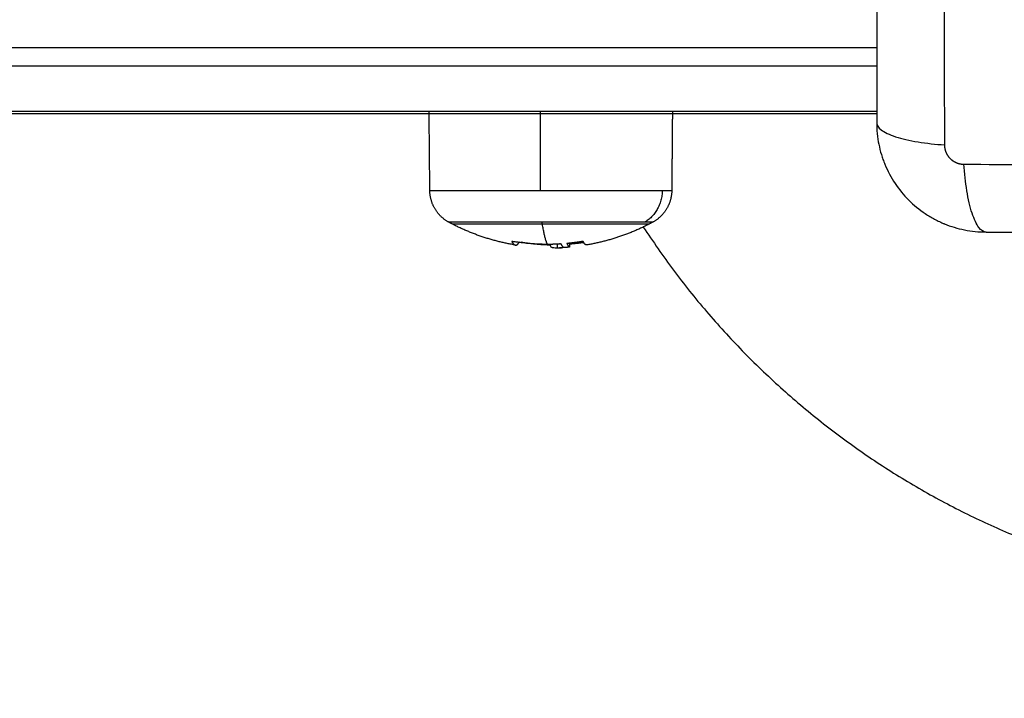
# Model space of a CAD drawing. Units: millimetres. Extents: x 125 to 173, y 1469 to 1610.
# Drawn here: x 128 to 128, y 1470 to 1470 of the extents above; entities that cross this region are included whole.
import ezdxf

# ---------------------------------------------------------------- set-up
doc = ezdxf.new("R2010")
doc.units = ezdxf.units.MM
doc.header["$PDSIZE"] = -1
doc.layers.add('DIASTASEIS', color=253, linetype='Continuous', lineweight=5)
doc.styles.get("Standard").update_dxf_attribs({"font": 'ARIALN.TTF'})
doc.dimstyles.get("Standard").update_dxf_attribs({"dimtxt": 0.18, "dimasz": 0.15, "dimexe": 0.1, "dimexo": 0, "dimgap": 0.09, "dimtad": 0, "dimtih": 1, "dimtoh": 1, "dimzin": 0, "dimdsep": 46, "dimtxsty": 'Standard', "dimblk": 'OBLIQUE', "dimcen": 0.09, "dimadec": 0, "dimazin": 0, "dimtfac": 1, "dimtofl": 0, "dimtmove": 0, "dimatfit": 3, "dimldrblk": 'OBLIQUE', "dimfxl": 1, "dimtolj": 1, "dimtzin": 0, "dimarcsym": 0})

# ---------------------------------------------------------------- blocks, each defined once
blk = doc.blocks.new('_Oblique')
at = {"color": 0, "linetype": 'ByBlock', "lineweight": -2}
blk.add_line((-0.5, -0.5), (0.5, 0.5), dxfattribs=at)
blk = doc.blocks.new('*D87')
at = {"layer": 'Defpoints', "color": 0}
for p in [(128.05635, 1470.33406), (128.05635, 1470.23456), (128.34971, 1470.23456)]:
    blk.add_point(p, dxfattribs=at)
at = {"layer": 'DIASTASEIS', "color": 0, "lineweight": -2}
for p, q in [((128.34971, 1470.33406), (128.34971, 1470.48406)), ((128.05635, 1470.33406), (128.44971, 1470.33406)), ((128.05635, 1470.23456), (128.44971, 1470.23456)), ((128.34971, 1470.23456), (128.34971, 1470.08456)), ((128.34971, 1470.08456), (128.19971, 1470.08456))]:
    blk.add_line(p, q, dxfattribs=at)
at = {"layer": 'DIASTASEIS', "color": 0, "linetype": 'ByBlock', "lineweight": -2, "xscale": 0.15, "yscale": 0.15, "zscale": 0.15}
for p, rotation in [((128.34971, 1470.33406), 270), ((128.34971, 1470.23456), 90)]:
    blk.add_blockref('_Oblique', p, dxfattribs=dict(at, rotation=rotation))
at = {"layer": 'DIASTASEIS', "color": 0, "insert": (127.91823, 1469.93456), "char_height": 0.18, "attachment_point": 5}
blk.add_mtext('\\A1;0.10', dxfattribs=at)
blk = doc.blocks.new('*D89')
at = {"layer": 'Defpoints', "color": 0}
for p in [(127.45885, 1471.83406), (127.45885, 1468.73456), (130.18657, 1468.73456)]:
    blk.add_point(p, dxfattribs=at)
at = {"layer": 'DIASTASEIS', "color": 0, "lineweight": -2}
for p, q in [((127.45885, 1471.83406), (130.28657, 1471.83406)), ((130.18657, 1471.83406), (130.18657, 1470.46621)), ((130.18657, 1468.73456), (130.18657, 1470.10241)), ((127.45885, 1468.73456), (130.28657, 1468.73456))]:
    blk.add_line(p, q, dxfattribs=at)
at = {"layer": 'DIASTASEIS', "color": 0, "linetype": 'ByBlock', "lineweight": -2, "xscale": 0.15, "yscale": 0.15, "zscale": 0.15}
for p, rotation in [((130.18657, 1471.83406), 90), ((130.18657, 1468.73456), 270)]:
    blk.add_blockref('_Oblique', p, dxfattribs=dict(at, rotation=rotation))
at = {"layer": 'DIASTASEIS', "color": 0, "insert": (130.18657, 1470.28431), "char_height": 0.18, "attachment_point": 5}
blk.add_mtext('\\A1;3.10', dxfattribs=at)
blk = doc.blocks.new('KATOPSI_G029')
at = {"lineweight": -3}
for points, knots in [([(128.01404, 1471.34615), (128.01402, 1471.34123), (128.01397, 1471.32799), (128.01394, 1471.30597), (128.01397, 1471.28394), (128.01402, 1471.27071), (128.01404, 1471.26579)], [0, 0, 0, 0, 15.335891, 40.710981, 66.086071, 81.421962, 81.421962, 81.421962, 81.421962]), ([(128.0066, 1471.34372), (128.0066, 1471.3406), (128.0066, 1471.33592), (128.0066, 1471.33126), (128.0066, 1471.32932), (128.0066, 1471.32893), (128.0066, 1471.32814), (128.0066, 1471.32696), (128.0066, 1471.32578), (128.0066, 1471.32183), (128.0066, 1471.31868), (128.0066, 1471.3139), (128.0066, 1471.31152), (128.0066, 1471.30914), (128.0066, 1471.30755), (128.0066, 1471.30676), (128.0066, 1471.29964), (128.0066, 1471.29251), (128.0066, 1471.28527), (128.0066, 1471.28438), (128.0066, 1471.28418), (128.0066, 1471.28408), (128.0066, 1471.28379), (128.0066, 1471.28321), (128.0066, 1471.28107), (128.0066, 1471.27602), (128.0066, 1471.27134), (128.0066, 1471.26822)], [0, 0, 0, 0, 9.545659, 14.318488, 14.318488, 15.511695, 15.511695, 16.704903, 19.091317, 19.091317, 28.636976, 28.636976, 33.409805, 35.79622, 35.79622, 38.182634, 38.182634, 57.273951, 59.660366, 59.958668, 59.958668, 60.25697, 60.25697, 60.853573, 62.046781, 66.81961, 76.365269, 76.365269, 76.365269, 76.365269]), ([(128.0066, 1471.26822), (128.0066, 1471.26741), (128.00668, 1471.26661), (128.00691, 1471.26547), (128.007, 1471.26509), (128.00717, 1471.26454), (128.00723, 1471.26436), (128.00732, 1471.2641), (128.00737, 1471.26397), (128.00743, 1471.26381), (128.00746, 1471.26375), (128.00748, 1471.26371), (128.00748, 1471.26369), (128.0081, 1471.26218), (128.00901, 1471.26084), (128.01066, 1471.25918), (128.01127, 1471.25868), (128.01226, 1471.25802), (128.0126, 1471.25781), (128.01313, 1471.25753), (128.0134, 1471.2574), (128.01372, 1471.25725), (128.01388, 1471.25718), (128.01395, 1471.25715), (128.014, 1471.25713), (128.01402, 1471.25712), (128.01473, 1471.25683), (128.01547, 1471.25661), (128.01699, 1471.2563), (128.01779, 1471.25622), (128.0186, 1471.25622)], [-18.903331, -18.903331, -18.903331, -18.903331, -16.540415, -16.540415, -15.358956, -15.358956, -14.768227, -14.768227, -14.472863, -14.32518, -14.251339, -14.251339, -14.177498, -14.177498, -9.451665, -9.451665, -7.088749, -7.088749, -5.907291, -5.907291, -5.316562, -5.021197, -4.873515, -4.799674, -4.799674, -4.725833, -4.725833, -2.362916, -2.362916, 0, 0, 0, 0]), ([(128.0066, 1471.26822), (128.0066, 1471.26796), (128.00675, 1471.26769), (128.00727, 1471.2673), (128.00749, 1471.26717), (128.00802, 1471.26692), (128.00833, 1471.2668), (128.00902, 1471.26657), (128.0094, 1471.26646), (128.01023, 1471.26627), (128.01067, 1471.26619), (128.01206, 1471.26596), (128.01305, 1471.26585), (128.01404, 1471.26579)], [-13.155071, -13.155071, -13.155071, -13.155071, -9.866303, -9.866303, -8.221919, -8.221919, -6.577535, -6.577535, -4.933151, -4.933151, -3.288768, -3.288768, 0, 0, 0, 0]), ([(128.0186, 1471.25622), (128.01834, 1471.25622), (128.01807, 1471.25637), (128.01768, 1471.25689), (128.01755, 1471.25711), (128.0173, 1471.25764), (128.01718, 1471.25795), (128.01695, 1471.25864), (128.01684, 1471.25902), (128.01665, 1471.25985), (128.01657, 1471.26029), (128.01634, 1471.26168), (128.01623, 1471.26267), (128.01617, 1471.26366)], [0, 0, 0, 0, 3.288716, 3.288716, 4.933073, 4.933073, 6.577431, 6.577431, 8.221789, 8.221789, 9.866147, 9.866147, 13.154862, 13.154862, 13.154862, 13.154862]), ([(128.01617, 1471.26366), (128.02109, 1471.26364), (128.03432, 1471.26359), (128.05635, 1471.26356), (128.07837, 1471.26359), (128.09161, 1471.26364), (128.09653, 1471.26366)], [0, 0, 0, 0, 15.335891, 40.710981, 66.086071, 81.421962, 81.421962, 81.421962, 81.421962]), ([(128.0186, 1471.25622), (128.02172, 1471.25622), (128.02639, 1471.25622), (128.03105, 1471.25622), (128.03299, 1471.25622), (128.03338, 1471.25622), (128.03417, 1471.25622), (128.03535, 1471.25622), (128.03653, 1471.25622), (128.04048, 1471.25622), (128.04363, 1471.25622), (128.04841, 1471.25622), (128.05079, 1471.25622), (128.05317, 1471.25622), (128.05476, 1471.25622), (128.05556, 1471.25622), (128.06268, 1471.25622), (128.0698, 1471.25622), (128.07704, 1471.25622), (128.07794, 1471.25622), (128.07813, 1471.25622), (128.07823, 1471.25622), (128.07852, 1471.25622), (128.0791, 1471.25622), (128.08124, 1471.25622), (128.0863, 1471.25622), (128.09097, 1471.25622), (128.0941, 1471.25622)], [0, 0, 0, 0, 9.545659, 14.318488, 14.318488, 15.511695, 15.511695, 16.704903, 19.091317, 19.091317, 28.636976, 28.636976, 33.409805, 35.79622, 35.79622, 38.182634, 38.182634, 57.273951, 59.660366, 59.958668, 59.958668, 60.25697, 60.25697, 60.853573, 62.046781, 66.81961, 76.365269, 76.365269, 76.365269, 76.365269]), ([(127.96669, 1471.25518), (127.96667, 1471.25518), (127.96666, 1471.25519), (127.96663, 1471.25519), (127.96661, 1471.25519), (127.96659, 1471.25519), (127.96658, 1471.25519), (127.96658, 1471.25518), (127.96657, 1471.25518), (127.96657, 1471.25518)], [0, 0, 0, 0, 0.25, 0.25, 0.5, 0.5, 0.75, 0.75, 0.9391984, 0.9391984, 0.9391984, 0.9391984]), ([(127.97075, 1471.25482), (127.97077, 1471.25482), (127.97078, 1471.25482), (127.97081, 1471.25482), (127.97081, 1471.25482), (127.97082, 1471.25482)], [0, 0, 0, 0, 0.25, 0.25, 0.383438, 0.383438, 0.383438, 0.383438]), ([(127.97082, 1471.25469), (127.97082, 1471.25467), (127.97082, 1471.25466), (127.97084, 1471.25462), (127.97087, 1471.25459), (127.97093, 1471.25456), (127.97093, 1471.25456), (127.97095, 1471.25455), (127.97097, 1471.25454), (127.971, 1471.25453)], [0.1956124, 0.1956124, 0.1956124, 0.1956124, 0.2646793, 0.2646793, 0.5, 0.5, 0.5058774, 0.5058774, 0.5930138, 0.5930138, 0.5930138, 0.5930138]), ([(127.9718, 1471.25449), (127.97189, 1471.25449), (127.97196, 1471.25449), (127.97214, 1471.25452), (127.97221, 1471.25454), (127.97222, 1471.25456)], [0.2400789, 0.2400789, 0.2400789, 0.2400789, 0.5, 0.5, 1, 1, 1, 1]), ([(127.972, 1471.25489), (127.972, 1471.25489), (127.97199, 1471.2549), (127.97197, 1471.2549), (127.97196, 1471.2549), (127.97195, 1471.2549), (127.97194, 1471.25491), (127.97192, 1471.25491), (127.97192, 1471.25491), (127.97189, 1471.25491), (127.97187, 1471.25491), (127.97186, 1471.25491)], [0, 0, 0, 0, 0.25, 0.25, 0.5, 0.5, 0.625, 0.625, 0.75, 0.75, 1, 1, 1, 1]), ([(127.97274, 1471.25497), (127.97272, 1471.25497), (127.97271, 1471.25497), (127.97268, 1471.25496), (127.97266, 1471.25496), (127.97264, 1471.25495), (127.97263, 1471.25495), (127.97262, 1471.25494), (127.97262, 1471.25494), (127.97262, 1471.25494)], [0, 0, 0, 0, 0.25, 0.25, 0.5, 0.5, 0.75, 0.75, 1, 1, 1, 1]), ([(127.97291, 1471.25457), (127.97291, 1471.25456), (127.97288, 1471.25455), (127.97281, 1471.25455), (127.97281, 1471.25455), (127.9728, 1471.25455)], [0.0695386, 0.0695386, 0.0695386, 0.0695386, 0.5, 0.5, 0.5214924, 0.5214924, 0.5214924, 0.5214924]), ([(127.97441, 1471.25517), (127.97441, 1471.25517), (127.9744, 1471.25518), (127.97438, 1471.25518), (127.97437, 1471.25518), (127.97435, 1471.25518), (127.97434, 1471.25518), (127.9743, 1471.25518), (127.97429, 1471.25518), (127.97427, 1471.25517)], [0, 0, 0, 0, 0.25, 0.25, 0.5, 0.5, 0.75, 0.75, 1, 1, 1, 1]), ([(127.971, 1471.25453), (127.97101, 1471.25453), (127.97102, 1471.25453), (127.97107, 1471.25452), (127.97112, 1471.25451), (127.97127, 1471.25449), (127.97139, 1471.25448), (127.97153, 1471.25448)], [0.5930138, 0.5930138, 0.5930138, 0.5930138, 0.629408, 0.629408, 0.7529387, 0.7529387, 1, 1, 1, 1])]:
    blk.add_open_spline(points, degree=3, knots=knots, dxfattribs=at)
for points, weights in [([(127.45885, 1471.27647), (127.7327, 1471.27647), (128.0066, 1471.27647)], [1, 0.989520642187, 0.999913366566]), ([(127.45885, 1471.27447), (127.7327, 1471.27447), (128.0066, 1471.27447)], [1, 0.989520642393, 0.999913366157]), ([(127.45957, 1471.26947), (127.73307, 1471.26947), (128.0066, 1471.26947)], [1, 0.989492895799, 0.999913016481]), ([(127.81661, 1471.26924), (127.91206, 1471.26924), (128.0066, 1471.26924)], [1, 0.998717383345, 0.999969793084]), ([(127.95758, 1471.26078), (127.95758, 1471.26078), (127.96971, 1471.26078)], [1, 0.736678042469, 1]), ([(127.96971, 1471.26078), (127.97932, 1471.26078), (127.98307, 1471.26078)], [1, 0.809016994375, 1]), ([(127.98307, 1471.26078), (127.98305, 1471.25841), (127.98114, 1471.25729)], [1, 0.861109360688, 1]), ([(127.98307, 1471.26078), (127.98412, 1471.26078), (127.98412, 1471.26078)], [1, 0.980101086809, 1]), ([(127.96989, 1471.25729), (127.95968, 1471.25729), (127.95968, 1471.25729)], [1, 0.736678042469, 1]), ([(127.9601, 1471.25707), (127.95988, 1471.25718), (127.95968, 1471.25729)], [0.967252249017, 0.967202668042, 0.967252249017]), ([(127.96993, 1471.25707), (127.9601, 1471.25707), (127.9601, 1471.25707)], [1, 0.736678042469, 1]), ([(127.96697, 1471.25479), (127.96335, 1471.25539), (127.9601, 1471.25707)], [0.960572133116, 0.952404102373, 0.967252249017]), ([(127.98114, 1471.25729), (127.97798, 1471.25729), (127.96989, 1471.25729)], [1, 0.809016994375, 1]), ([(127.96993, 1471.25707), (127.96991, 1471.25718), (127.96989, 1471.25729)], [1, 0.999948740388, 1]), ([(127.97048, 1471.25486), (127.97019, 1471.2555), (127.96993, 1471.25707)], [1, 0.989454869913, 1]), ([(127.9816, 1471.25707), (127.97837, 1471.25541), (127.97479, 1471.2548)], [0.967252249017, 0.951010556626, 0.957353440463]), ([(127.98099, 1471.25677), (128.00762, 1471.21597), (128.05635, 1471.21597)], [0.862763894548, 0.816826737123, 1]), ([(127.98202, 1471.25729), (127.98202, 1471.25729), (127.98114, 1471.25729)], [1, 0.980101086809, 1]), ([(127.98202, 1471.25729), (127.98181, 1471.25718), (127.9816, 1471.25707)], [0.967252249017, 0.967202668042, 0.967252249017]), ([(127.96657, 1471.25518), (127.96677, 1471.25482), (127.96697, 1471.25479)], [1, 0.996501693915, 1]), ([(127.97048, 1471.25486), (127.96857, 1471.25487), (127.96669, 1471.25518)], [1, 0.996588812689, 1]), ([(127.96697, 1471.25479), (127.96719, 1471.25475), (127.96741, 1471.25513)], [1, 0.995540453433, 1]), ([(127.96755, 1471.25513), (127.96914, 1471.25486), (127.97075, 1471.25482)], [1, 0.997556373017, 1]), ([(127.97186, 1471.25491), (127.97117, 1471.25486), (127.97048, 1471.25486)], [1, 0.999550788413, 1]), ([(127.97222, 1471.25456), (127.97211, 1471.25465), (127.972, 1471.25489)], [1, 0.9983855164, 1]), ([(127.97202, 1471.25485), (127.97202, 1471.25485), (127.97202, 1471.25485)], [0.999987388506, 0.999993434485, 1]), ([(127.97262, 1471.25494), (127.97276, 1471.25464), (127.97291, 1471.25458)], [1, 0.997477509873, 1]), ([(127.97427, 1471.25517), (127.97351, 1471.25505), (127.97274, 1471.25497)], [1, 0.999440173122, 1]), ([(127.97291, 1471.25492), (127.97368, 1471.25498), (127.97445, 1471.25509)], [0.999254776623, 0.998762652196, 0.999393449216]), ([(127.97479, 1471.2548), (127.9746, 1471.25477), (127.97441, 1471.25517)], [1, 0.995280473102, 1]), ([(127.9728, 1471.25455), (127.9723, 1471.25451), (127.9718, 1471.25449)], [0.962631351653, 0.964408852695, 0.966633920028])]:
    blk.add_rational_spline(points, weights, degree=2, dxfattribs=at)
for points, degree in [([(127.95758, 1471.26078), (127.95754, 1471.26512), (127.9575, 1471.26947)], 2), ([(127.96971, 1471.26078), (127.96971, 1471.26512), (127.96971, 1471.26947)], 2), ([(127.98419, 1471.26947), (127.98415, 1471.26512), (127.98412, 1471.26078)], 2), ([(127.96657, 1471.25518), (127.96657, 1471.25518), (127.96657, 1471.25518)], 2), ([(127.96657, 1471.25518), (127.96657, 1471.25518), (127.96657, 1471.25518), (127.96657, 1471.25518)], 3), ([(127.97075, 1471.25487), (127.97075, 1471.25484), (127.97075, 1471.25482)], 2), ([(127.97082, 1471.25469), (127.97082, 1471.25478), (127.97082, 1471.25487)], 2), ([(127.97087, 1471.2548), (127.97087, 1471.2548), (127.97087, 1471.2548), (127.97087, 1471.2548)], 3), ([(127.97153, 1471.25489), (127.97153, 1471.25468), (127.97153, 1471.25448)], 2), ([(127.97291, 1471.25499), (127.97291, 1471.25478), (127.97291, 1471.25457)], 2), ([(127.97291, 1471.25499), (127.97291, 1471.25478), (127.97291, 1471.25458)], 2), ([(127.97291, 1471.25458), (127.97291, 1471.25458), (127.97291, 1471.25458), (127.97291, 1471.25457)], 3), ([(127.97153, 1471.25448), (127.97163, 1471.25448), (127.97172, 1471.25448), (127.9718, 1471.25449)], 3)]:
    blk.add_open_spline(points, degree=degree, dxfattribs=at)
for points, weights, degree, knots in [([(128.01404, 1471.26579), (128.01404, 1471.26552), (128.01411, 1471.26512), (128.01437, 1471.26462), (128.01464, 1471.26428), (128.01498, 1471.26401), (128.01548, 1471.26374), (128.0159, 1471.26366), (128.01617, 1471.26366)], [0.999998587713, 0.999998651797, 0.999998730702, 0.999998787847, 0.999998803584, 0.99999878968, 0.999998733871, 0.999998653891, 0.999998587713], 3, [-3.406541, -3.406541, -3.406541, -3.406541, -2.58826, -2.156117, -1.71703, -1.277731, -0.844961, 0, 0, 0, 0]), ([(127.95968, 1471.25729), (127.95871, 1471.25781), (127.95815, 1471.25875), (127.95759, 1471.25968), (127.95758, 1471.26078)], [0.886109903373, 0.824573717882, 0.824573717882, 0.824573717882, 0.886109903373], 2, [0, 0, 0, 2.158772, 2.158772, 4.317543, 4.317543, 4.317543]), ([(127.98412, 1471.26078), (127.98411, 1471.25968), (127.98354, 1471.25875), (127.98298, 1471.25781), (127.98202, 1471.25729)], [0.886109903373, 0.824573717882, 0.824573717882, 0.824573717882, 0.886109903373], 2, [0, 0, 0, 2.158772, 2.158772, 4.317543, 4.317543, 4.317543]), ([(127.9816, 1471.25707), (127.9816, 1471.25707), (127.97812, 1471.25707), (127.97464, 1471.25707), (127.96993, 1471.25707)], [1, 0.915489934629, 1, 0.915489934629, 1], 2, [15.967009, 15.967009, 15.967009, 24.869565, 24.869565, 33.772121, 33.772121, 33.772121])]:
    blk.add_rational_spline(points, weights, degree=degree, knots=knots, dxfattribs=at)
blk = doc.blocks.new('KATOPSH_G029')
blk.add_blockref('KATOPSI_G029', (0, -1.02166))

msp = doc.modelspace()

# ---------------------------------------------------------------- block references
msp.add_blockref('KATOPSH_G029', (0, 0))

# ---------------------------------------------------------------- dimensions: what is measured, and where the dimension line sits
at = {"layer": 'DIASTASEIS'}
for base, p1, p2, picture, middle in [((130.18657, 1468.73456), (127.45885, 1471.83406), (127.45885, 1468.73456), '*D89', (130.18657, 1470.28431)), ((128.34971, 1470.23456), (128.05635, 1470.33406), (128.05635, 1470.23456), '*D87', (127.91823, 1469.93456))]:
    dim = msp.add_linear_dim(base=base, p1=p1, p2=p2, angle=90, dimstyle='Standard', dxfattribs=at)
    dim.commit()
    dim.dimension.update_dxf_attribs({"geometry": picture, "text_midpoint": middle})

doc.saveas('drawing.dxf')
